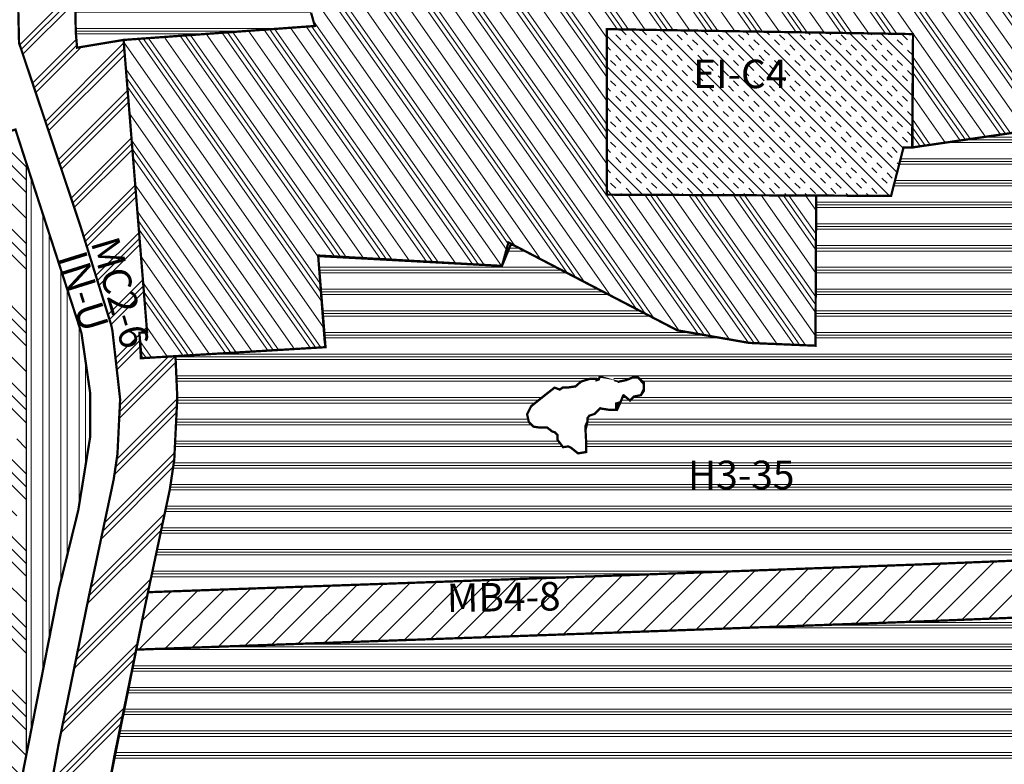
# Model space of a CAD drawing. Units: millimetres. Extents: x 465246 to 483406, y 2259559 to 2292663.
# Drawn here: x 476445 to 477309, y 2285931 to 2286584 of the extents above; entities that cross this region are included whole.
import ezdxf
from ezdxf.enums import TextEntityAlignment as Align

# ---------------------------------------------------------------- set-up
doc = ezdxf.new("R2010")
doc.units = ezdxf.units.MM
doc.linetypes.add('CENTRO1', pattern=[0.44000000000000006, 0.2, -0.08, 0.08, -0.08])
for name, color, linetype, lineweight in [('U_CD', 30, 'Continuous', 0), ('U_EI-C', 244, 'Continuous', 0), ('U_EI-R', 244, 'Continuous', 0), ('U_EV-EI-CD', 7, 'Continuous', 0), ('U_H3', 41, 'Continuous', 0), ('U_H4', 40, 'Continuous', 0), ('U_MB', 11, 'Continuous', 0), ('U_MC', 1, 'Continuous', 0), ('X_CLAVE', 7, 'Continuous', 0)]:
    doc.layers.add(name, color=color, linetype=linetype, lineweight=lineweight)
doc.layers.add('U_MD', color=7, linetype='Continuous', lineweight=0, true_color=0xff4242)
doc.styles.add('arial', font='arial.ttf', dxfattribs={"height": 2.4})

msp = doc.modelspace()

# ---------------------------------------------------------------- hatches: boundary and pattern name
at = {"layer": 'U_CD', "linetype": 'Continuous', "lineweight": 0, "ltscale": 30}
h = msp.add_hatch(dxfattribs=at)
h.set_pattern_fill('STEEL', color=256, scale=5, angle=45, style=0)
h.set_pattern_definition([(90, (7000, 0), (-15.875, 2.664535259100376e-15), []), (90, (6994.387339924346, 5.61266007553786), (-15.875, 2.664535259100376e-15), [])])
h.paths.add_polyline_path([(476507.3961447033, 2286255.834707717), (476499.6531789853, 2286309.067317946), (476451.122261346, 2286458.763376137), (476451.122261346, 2285937.995848599), (476480.0074330554, 2286084.860865545), (476496.8552786116, 2286153.47591303), (476507.4174019495, 2286218.49860553)])
at = {"layer": 'U_EI-C', "linetype": 'Continuous', "lineweight": 0}
h = msp.add_hatch(dxfattribs=at)
h.set_pattern_fill('INSUL', color=256, scale=2, angle=135, style=0)
h.set_pattern_definition([(135, (0, 0), (-13.47038418160373, -13.47038418160373), []), (135, (-4.490128060511779, -4.490128060337156), (-13.47038418160373, -13.47038418160373), [6.35, -6.35]), (135, (-8.980256121081766, -8.980256121139973), (-13.47038418160373, -13.47038418160373), [6.35, -6.35])])
h.paths.add_polyline_path([(476960.4039075116, 2286575.683801263), (477229.082609857, 2286571.35884271), (477228.5715358686, 2286471.917475041), (477220.7382340131, 2286471.841740696), (477209.8479678815, 2286429.401151266), (476960.3923704156, 2286430.473076457)])
h = msp.add_hatch(dxfattribs=at)
h.set_pattern_fill('CLAY', color=256, scale=10, angle=135, style=0)
h.set_pattern_definition([(135, (7000, 0), (-33.67596045400933, -33.67596045400932), []), (135, (6994.387339924346, -5.61266007553786), (-33.67596045400933, -33.67596045400932), []), (135, (6988.774679848691, -11.22532015154138), (-33.67596045400933, -33.67596045400932), []), (135, (6977.549359697325, -22.4506403026171), (-33.67596045400933, -33.67596045400932), [47.625, -31.75])])
h.paths.add_polyline_path([(476451.1222613459, 2286458.763376136), (476441.7647228226, 2286487.627174709), (476393.8833903045, 2286473.604405214), (476376.122261346, 2286467.813095938), (476376.122261346, 2285473.076625478), (476382.0367246355, 2285505.297320123), (476407.9945646418, 2285646.709920984), (476409.8171129472, 2285657.342944802), (476419.7457676401, 2285737.027239058), (476425.278572766, 2285798.844403241), (476449.0387196483, 2285927.402199033), (476451.1222613459, 2285937.995848599)])
at = {"layer": 'U_H3', "linetype": 'Continuous', "lineweight": 0}
h = msp.add_hatch(dxfattribs=at)
h.set_pattern_fill('PLAST', color=256, scale=3, style=0)
h.set_pattern_definition([(0, (0, 0), (0, 19.05), []), (0, (0, 2.38125), (0, 19.05), []), (0, (0, 4.762499999999999), (0, 19.05), [])])
edge = h.paths.add_edge_path()
edge.add_line((476578.8036175001, 2287120.937062573), (476792.571116672, 2287119.403438114))
edge.add_arc((476791.3156527902, 2286944.407941536), 175.0000000342668, 81.55694129584538, 89.58895200692018, ccw=False)
edge.add_line((476817.0102800375, 2287117.511338795), (476896.238527708, 2287105.751082666))
edge.add_arc((476870.5439004792, 2286932.647685498), 174.999999941734, 77.90806476026188, 81.55694129745598, ccw=False)
edge.add_line((476907.2030634557, 2287103.764913589), (477037.6042033252, 2287075.828529301))
edge.add_line((477037.6042033252, 2287075.828529301), (477057.5171268376, 2287071.5625))
edge.add_line((477057.5171268376, 2287071.5625), (477090.2356808645, 2287064.55306665))
edge.add_line((477090.2356808645, 2287064.55306665), (477108.4777382038, 2287060.644994033))
edge.add_line((477108.4777382038, 2287060.644994033), (477137.694028648, 2287054.440190595))
edge.add_arc((477349.4205052406, 2288290.131446586), 1253.698919606552, 260.2772101152718, 260.6377494925624)
edge.add_line((477145.4738789944, 2287053.132354158), (477249.0198613654, 2287037.365654258))
edge.add_line((477249.0198613654, 2287037.365654258), (477290.2919612079, 2287031.08125))
edge.add_line((477290.2919612079, 2287031.08125), (477341.8024570093, 2287023.237869596))
edge.add_line((477341.8024570093, 2287023.237869596), (477382.9270630577, 2287016.975923866))
edge.add_arc((477356.5838694038, 2286843.970039146), 174.9999999998886, 42.38857150605111, 81.34221099785492, ccw=False)
edge.add_line((477485.8370888764, 2286961.947177846), (477613.4734575152, 2286789.832661432))
edge.add_line((477613.4734575152, 2286789.832661432), (477566.1814502048, 2286807.83253156))
edge.add_line((477566.1814502048, 2286807.83253156), (477428.8364245322, 2286873.616536521))
edge.add_line((477428.8364245322, 2286873.616536521), (477390.1573219021, 2286874.65598189))
edge.add_line((477390.1573219021, 2286874.65598189), (477145.6462902327, 2286878.711766444))
edge.add_line((477145.6462902327, 2286878.711766444), (477072.1934446104, 2286879.765833464))
edge.add_line((477072.1934446104, 2286879.765833464), (477084.7029072729, 2286953.196570391))
edge.add_line((477084.7029072729, 2286953.196570391), (477083.9718245228, 2286960.362934742))
edge.add_line((477083.9718245228, 2286960.362934742), (477028.0398070304, 2286962.740232433))
edge.add_line((477028.0398070304, 2286962.740232433), (477015.529999998, 2286958.75))
edge.add_line((477015.529999998, 2286958.75), (476975.2242657444, 2286959.999538941))
edge.add_line((476975.2242657444, 2286959.999538941), (476969.791067523, 2286930.981619251))
edge.add_line((476969.791067523, 2286930.981619251), (476957.16, 2286799.980000001))
edge.add_line((476957.16, 2286799.980000001), (476639.7405147419, 2286763.478353537))
edge.add_line((476639.7405147419, 2286763.478353537), (476674.7091987937, 2286674.247839876))
edge.add_line((476674.7091987937, 2286674.247839876), (476687.1257298308, 2286640.648518229))
edge.add_line((476687.1257298308, 2286640.648518229), (476701.0983901133, 2286590.097974264))
edge.add_line((476701.0983901133, 2286590.097974264), (476704.3420138861, 2286578.459590729))
edge.add_line((476704.3420138861, 2286578.459590729), (476536.6108170078, 2286566.228150439))
edge.add_line((476536.6108170078, 2286566.228150439), (476495.8406145156, 2286559.439718065))
edge.add_line((476495.8406145156, 2286559.439718065), (476494.730138759, 2286572.361193514))
edge.add_line((476494.730138759, 2286572.361193514), (476492.2739484303, 2286678.051807658))
edge.add_line((476492.2739484303, 2286678.051807658), (476491.5529675898, 2286756.763240711))
edge.add_line((476491.5529675898, 2286756.763240711), (476490.964374551, 2286761.892408621))
edge.add_line((476490.964374551, 2286761.892408621), (476488.1093845579, 2286843.215750976))
edge.add_line((476488.1093845579, 2286843.215750976), (476486.7850152943, 2286901.633992037))
edge.add_line((476486.7850152943, 2286901.633992037), (476479.3244066076, 2286958.284952644))
edge.add_line((476479.3244066076, 2286958.284952644), (476474.5541873586, 2286982.925749614))
edge.add_line((476474.5541873586, 2286982.925749614), (476467.2453208323, 2287020.105635857))
edge.add_line((476467.2453208323, 2287020.105635857), (476463.5033296539, 2287036.209562178))
edge.add_line((476463.5033296539, 2287036.209562178), (476486.311, 2287031.536))
edge.add_line((476486.311, 2287031.536), (476541.532, 2286984.332))
edge.add_line((476541.532, 2286984.332), (476581.3001757174, 2286955.349121398))
edge.add_line((476581.3001757174, 2286955.349121398), (476575.5899999998, 2286993.5))
edge.add_line((476575.5899999998, 2286993.5), (476578.8036175001, 2287120.937062573))
h = msp.add_hatch(dxfattribs=at)
h.set_pattern_fill('PLAST', color=256, scale=3, style=0)
h.set_pattern_definition([(0, (0, 0), (0, 19.05), []), (0, (0, 2.381250000093132), (0, 19.05), []), (0, (0, 4.762500000186265), (0, 19.05), [])])
edge = h.paths.add_edge_path()
edge.add_line((477456.3316953575, 2286506.895805719), (477436.8477379955, 2286503.249955609))
edge.add_line((477436.8477379955, 2286503.249955609), (477367.3824958644, 2286492.115930163))
edge.add_line((477367.3824958644, 2286492.115930163), (477228.571535868, 2286471.917475042))
edge.add_line((477228.571535868, 2286471.917475042), (477220.7382340133, 2286471.841740696))
edge.add_line((477220.7382340133, 2286471.841740696), (477209.8479678816, 2286429.401151266))
edge.add_line((477209.8479678816, 2286429.401151266), (477144.0856380523, 2286429.684222283))
edge.add_line((477144.0856380523, 2286429.684222283), (477144.1085247418, 2286418.868696459))
edge.add_line((477144.1085247418, 2286418.868696459), (477143.5059537336, 2286297.942007244))
edge.add_line((477143.5059537336, 2286297.942007244), (477085.4928626342, 2286300.387767693))
edge.add_line((477085.4928626342, 2286300.387767693), (477022.353757956, 2286311.422993368))
edge.add_line((477022.353757956, 2286311.422993368), (476876.5117862616, 2286387.341249983))
edge.add_line((476876.5117862616, 2286387.341249983), (476868.5093818621, 2286367.945537355))
edge.add_line((476868.5093818621, 2286367.945537355), (476707.3196365453, 2286376.623878538))
edge.add_line((476707.3196365453, 2286376.623878538), (476713.7636262213, 2286296.661087861))
edge.add_line((476713.7636262213, 2286296.661087861), (476582.1359569348, 2286288.767699872))
edge.add_line((476582.1359569348, 2286288.767699872), (476583.7178542154, 2286252.400843655))
edge.add_line((476583.7178542154, 2286252.400843655), (476581.0434713393, 2286197.565033494))
edge.add_line((476581.0434713393, 2286197.565033494), (476577.124343621, 2286171.490071054))
edge.add_line((476577.124343621, 2286171.490071054), (476558.4816161923, 2286083.724184949))
edge.add_line((476558.4816161923, 2286083.724184949), (476558.0409918924, 2286081.6485452))
edge.add_line((476558.0409918924, 2286081.6485452), (476975.3746238891, 2286096.517557102))
edge.add_line((476975.3746238891, 2286096.517557102), (477233.1263848073, 2286105.93197761))
edge.add_line((477233.1263848073, 2286105.93197761), (477580.9339981574, 2286119.836957632))
edge.add_arc((477585.9273768648, 2285994.936732776), 125.0000000000797, 77.27009210912968, 92.28940537130171, ccw=False)
edge.add_line((477613.4718012142, 2286116.864189434), (477641.3119093743, 2286182.808977326))
edge.add_line((477641.3119093743, 2286182.808977326), (477640.3521005616, 2286215.860809715))
edge.add_line((477640.3521005616, 2286215.860809715), (477621.4999999985, 2286218))
edge.add_line((477621.4999999985, 2286218), (477598.75, 2286223))
edge.add_line((477598.75, 2286223), (477566.7800000045, 2286215.000000001))
edge.add_line((477566.7800000045, 2286215.000000001), (477551.4399999991, 2286209.499999999))
edge.add_line((477551.4399999991, 2286209.499999999), (477500.2799999998, 2286181.5))
edge.add_line((477500.2799999998, 2286181.5), (477419.3799999999, 2286181.25))
edge.add_line((477419.3799999999, 2286181.25), (477456.3316953575, 2286506.895805719))
h.paths.add_polyline_path([(476992.9561588007, 2286259.7820094), (476990.3330192197, 2286254.539717958), (476984.2863927033, 2286253.331300159), (476980.7927802277, 2286249.840052819), (476975.2770296655, 2286254.433126143), (476974.799637686, 2286254.115106735), (476972.5820544951, 2286248.57536984), (476968.7623847587, 2286246.189863484), (476968.7623847586, 2286241.556630304), (476963.3337598821, 2286241.556630304), (476955.4945672604, 2286242.761752212), (476954.8075378603, 2286243.104989177), (476949.7868001591, 2286238.087818045), (476945.0917410129, 2286236.524049372), (476943.4690026875, 2286234.253871823), (476943.4690026875, 2286231.087724519), (476941.819430817, 2286228.340463029), (476941.8194308171, 2286222.122752164), (476942.3692348315, 2286213.331463567), (476942.3692348315, 2286204.651970454), (476935.2424443103, 2286203.465214834), (476928.9465013052, 2286208.498189544), (476926.7692728111, 2286209.586019083), (476922.0898303836, 2286208.918104949), (476917.1243362275, 2286215.533926445), (476917.1243362275, 2286219.6867372), (476914.7422872918, 2286222.067029917), (476912.7346662671, 2286222.568506685), (476908.0983905761, 2286226.171940043), (476901.2160607535, 2286226.171940042), (476896.1666868886, 2286226.892655861), (476892.0920651697, 2286230.964197557), (476890.5711738236, 2286237.802943937), (476894.092381362, 2286244.840035628), (476908.3695683441, 2286256.253416856), (476914.6583994511, 2286261.14093652), (476919.1891050371, 2286259.443238958), (476921.9657637841, 2286261.292937756), (476926.5095777845, 2286261.292937757), (476933.1030505465, 2286262.234159504), (476937.8643913353, 2286266.463370097), (476946.0666920317, 2286268.985347672), (476951.0588477451, 2286268.985347672), (476951.3910946946, 2286267.657163065), (476953.4939004412, 2286268.357606823), (476954.3102438326, 2286270.804205195), (476966.5630088737, 2286269.862505252), (476966.5630088738, 2286266.779461367), (476970.5794234477, 2286266.277856383), (476977.5320865893, 2286267.766542417), (476983.3304745043, 2286270.084226355), (476987.899022187, 2286270.084226354), (476992.9561588009, 2286265.03073508)], flags=16)
h = msp.add_hatch(dxfattribs=at)
h.set_pattern_fill('PLAST', color=256, scale=3, style=0)
h.set_pattern_definition([(0, (-5659.517407902458, 945.737556507811), (0, 19.05), []), (0, (-5659.517407902458, 948.118806507811), (0, 19.05), []), (0, (-5659.517407902458, 950.500056507811), (0, 19.05), [])])
edge = h.paths.add_edge_path()
edge.add_line((477585.1830812179, 2285976.714460216), (477583.9682207691, 2286008.4314819))
edge.add_line((477583.9682207691, 2286008.4314819), (477590.0321074296, 2286053.540683167))
edge.add_line((477590.0321074296, 2286053.540683167), (477594.7327009243, 2286069.418047669))
edge.add_arc((477585.927376866, 2285994.936732776), 75.00000000008086, 83.25767789140265, 92.28940537195035)
edge.add_line((477582.9313496408, 2286069.876867689), (477235.0375861408, 2286055.968443475))
edge.add_line((477235.0375861408, 2286055.968443475), (476977.1884793536, 2286046.550467397))
edge.add_arc((476976.2759591218, 2286071.533807983), 25.00000000025802, 272.0405053419917, 272.0918069842968, ccw=False)
edge.add_line((476977.1661093431, 2286046.549660357), (476547.7748269658, 2286031.251051286))
edge.add_line((476547.7748269658, 2286031.251051286), (476524.4290059544, 2285915.030031065))
edge.add_line((476524.4290059544, 2285915.030031065), (476582.4195960838, 2285905.292968375))
edge.add_line((476582.4195960838, 2285905.292968375), (476858.0460434696, 2285873.96912683))
edge.add_line((476858.0460434696, 2285873.96912683), (476896.1215026152, 2285865.658943474))
edge.add_line((476896.1215026152, 2285865.658943474), (476938.21583781, 2285852.757061696))
edge.add_line((476938.21583781, 2285852.757061696), (476970.9357577804, 2285839.833790894))
edge.add_line((476970.9357577804, 2285839.833790894), (477009.1109186214, 2285821.234809731))
edge.add_line((477009.1109186214, 2285821.234809731), (477044.3003513729, 2285800.318822589))
edge.add_line((477044.3003513729, 2285800.318822589), (477072.8677579121, 2285780.281399214))
edge.add_line((477072.8677579121, 2285780.281399214), (477093.3057696431, 2285764.011635118))
edge.add_line((477093.3057696431, 2285764.011635118), (477118.719638854, 2285741.164030432))
edge.add_line((477118.719638854, 2285741.164030432), (477125.4446880713, 2285734.569343407))
edge.add_line((477125.4446880713, 2285734.569343407), (477140.7646163061, 2285718.573101452))
edge.add_line((477140.7646163061, 2285718.573101452), (477156.4080130003, 2285703.662412533))
edge.add_line((477156.4080130003, 2285703.662412533), (477174.8694899704, 2285690.405786135))
edge.add_line((477174.8694899704, 2285690.405786135), (477201.0414657466, 2285677.430708407))
edge.add_line((477201.0414657466, 2285677.430708407), (477224.50457074, 2285670.372889681))
edge.add_line((477224.50457074, 2285670.372889681), (477250.887976721, 2285666.862352373))
edge.add_line((477250.887976721, 2285666.862352373), (477274.1204328056, 2285667.412489068))
edge.add_line((477274.1204328056, 2285667.412489068), (477298.1655757863, 2285671.607141056))
edge.add_line((477298.1655757863, 2285671.607141056), (477313.1975073791, 2285676.227841531))
edge.add_line((477313.1975073791, 2285676.227841531), (477337.8408422149, 2285684.535758119))
edge.add_line((477337.8408422149, 2285684.535758119), (477370.7453036563, 2285692.561582291))
edge.add_line((477370.7453036563, 2285692.561582291), (477401.5729968992, 2285697.018839571))
edge.add_line((477401.5729968992, 2285697.018839571), (477425.5725925038, 2285698.518338001))
edge.add_line((477425.5725925038, 2285698.518338001), (477477.999984057, 2285697.209276041))
edge.add_line((477477.999984057, 2285697.209276041), (477524.5169426184, 2285695.386695451))
edge.add_line((477524.5169426184, 2285695.386695451), (477559.2479771052, 2285694.025899059))
edge.add_line((477559.2479771052, 2285694.025899059), (477583.4861311135, 2285694.234510428))
edge.add_line((477583.4861311135, 2285694.234510428), (477611.1142901346, 2285697.318511106))
edge.add_line((477611.1142901346, 2285697.318511106), (477634.1870395934, 2285702.01351231))
edge.add_line((477634.1870395934, 2285702.01351231), (477619.0189107298, 2285786.091347431))
edge.add_line((477619.0189107298, 2285786.091347431), (477590.900674305, 2285941.952394461))
edge.add_line((477590.900674305, 2285941.952394461), (477585.1830812179, 2285976.714460216))
at = {"layer": 'U_H4'}
h = msp.add_hatch(dxfattribs=at)
h.set_pattern_fill('PLASTI', color=256, scale=5, angle=125, style=0)
h.set_pattern_definition([(125, (0, 0), (-26.00807740617548, -18.21105185414572), []), (125, (-3.251009675771936, -2.276381481768214), (-26.00807740617548, -18.21105185414572), []), (125, (-6.502019351543871, -4.552762963536429), (-26.00807740617548, -18.21105185414572), []), (125, (-16.25504837885968, -11.38190740884107), (-26.00807740617548, -18.21105185414572), [])])
edge = h.paths.add_edge_path()
edge.add_line((477661.1682272981, 2286364.881772116), (477649.23355857, 2286342.723477553))
edge.add_arc((477784.0021913599, 2286283.818683403), 147.0794314575001, 156.3907806749826, 178.3697029934735)
edge.add_line((477636.9822960655, 2286288.003124284), (477640.2809284712, 2286215.868885772))
edge.add_line((477640.2809284712, 2286215.868885772), (477621.4999999888, 2286218))
edge.add_line((477621.4999999888, 2286218), (477598.7500000015, 2286223))
edge.add_line((477598.7500000015, 2286223), (477566.7800000031, 2286215.000000002))
edge.add_line((477566.7800000031, 2286215.000000002), (477551.4400000013, 2286209.499999998))
edge.add_line((477551.4400000013, 2286209.499999998), (477500.2800000012, 2286181.500000002))
edge.add_line((477500.2800000012, 2286181.500000002), (477419.3800000002, 2286181.25))
edge.add_line((477419.3800000002, 2286181.25), (477445.082993863, 2286407.763886973))
edge.add_line((477445.082993863, 2286407.763886973), (477452.0198504819, 2286468.896623672))
edge.add_line((477452.0198504819, 2286468.896623672), (477456.3316953578, 2286506.895805719))
edge.add_line((477456.3316953578, 2286506.895805719), (477436.8477379595, 2286503.249955605))
edge.add_line((477436.8477379595, 2286503.249955605), (477336.8168055253, 2286487.896412576))
edge.add_line((477336.8168055253, 2286487.896412576), (477308.2221477417, 2286483.507477076))
edge.add_line((477308.2221477417, 2286483.507477076), (477283.6720850429, 2286479.935184659))
edge.add_line((477283.6720850429, 2286479.935184659), (477228.3253541435, 2286471.88165301))
edge.add_line((477228.3253541435, 2286471.88165301), (477229.0826098573, 2286571.358842711))
edge.add_line((477229.0826098573, 2286571.358842711), (476960.4039075118, 2286575.683801263))
edge.add_line((476960.4039075118, 2286575.683801263), (476960.392370416, 2286430.473076456))
edge.add_line((476960.392370416, 2286430.473076456), (477143.9724289112, 2286429.684222283))
edge.add_line((477143.9724289112, 2286429.684222283), (477144.1085247421, 2286418.868696443))
edge.add_line((477144.1085247421, 2286418.868696443), (477143.5059537339, 2286297.942007243))
edge.add_line((477143.5059537339, 2286297.942007243), (477085.4928626224, 2286300.387767695))
edge.add_line((477085.4928626224, 2286300.387767695), (477022.3537579602, 2286311.422993368))
edge.add_line((477022.3537579602, 2286311.422993368), (476974.583830945, 2286336.289700363))
edge.add_line((476974.583830945, 2286336.289700363), (476942.3320296677, 2286353.078423784))
edge.add_line((476942.3320296677, 2286353.078423784), (476874.1761698682, 2286388.557058592))
edge.add_line((476874.1761698682, 2286388.557058592), (476868.5093818625, 2286367.945537356))
edge.add_line((476868.5093818625, 2286367.945537356), (476707.2867491291, 2286377.055925991))
edge.add_line((476707.2867491291, 2286377.055925991), (476713.0000000002, 2286302.000000002))
edge.add_line((476713.0000000002, 2286302.000000002), (476713.7636262213, 2286296.661087861))
edge.add_line((476713.7636262213, 2286296.661087861), (476582.135956935, 2286288.767699872))
edge.add_line((476582.135956935, 2286288.767699872), (476552.3560096892, 2286286.981869588))
edge.add_line((476552.3560096892, 2286286.981869588), (476550.4812863567, 2286309.294106556))
edge.add_line((476550.4812863567, 2286309.294106556), (476557.2405892702, 2286309.854308045))
edge.add_line((476557.2405892702, 2286309.854308045), (476536.6108170082, 2286566.228150439))
edge.add_line((476536.6108170082, 2286566.228150439), (476704.3420138863, 2286578.459590729))
edge.add_line((476704.3420138863, 2286578.459590729), (476701.0983900749, 2286590.097974359))
edge.add_line((476701.0983900749, 2286590.097974359), (476687.1257298316, 2286640.648518233))
edge.add_line((476687.1257298316, 2286640.648518233), (476674.7091987922, 2286674.247839884))
edge.add_line((476674.7091987922, 2286674.247839884), (476639.7405147419, 2286763.478353538))
edge.add_line((476639.7405147419, 2286763.478353538), (476731.1303459299, 2286773.987725089))
edge.add_line((476731.1303459299, 2286773.987725089), (476837.4124008568, 2286786.20962757))
edge.add_line((476837.4124008568, 2286786.20962757), (476957.1600000005, 2286799.980000001))
edge.add_line((476957.1600000005, 2286799.980000001), (476969.7910675231, 2286930.981619248))
edge.add_line((476969.7910675231, 2286930.981619248), (476975.2242657448, 2286959.999538941))
edge.add_line((476975.2242657448, 2286959.999538941), (477015.5299999982, 2286958.749999999))
edge.add_line((477015.5299999982, 2286958.749999999), (477028.0398070313, 2286962.740232434))
edge.add_line((477028.0398070313, 2286962.740232434), (477083.9718245235, 2286960.362934742))
edge.add_line((477083.9718245235, 2286960.362934742), (477084.7029072733, 2286953.196570391))
edge.add_line((477084.7029072733, 2286953.196570391), (477072.1934446107, 2286879.765833463))
edge.add_line((477072.1934446107, 2286879.765833463), (477145.6462900966, 2286878.711766443))
edge.add_line((477145.6462900966, 2286878.711766443), (477349.6683125314, 2286875.327586348))
edge.add_line((477349.6683125314, 2286875.327586348), (477390.1573219015, 2286874.655981889))
edge.add_line((477390.1573219015, 2286874.655981889), (477428.8364245321, 2286873.616536521))
edge.add_line((477428.8364245321, 2286873.616536521), (477566.1814502051, 2286807.832531556))
edge.add_line((477566.1814502051, 2286807.832531556), (477613.4734572336, 2286789.832661534))
edge.add_line((477613.4734572336, 2286789.832661534), (477656.3865602022, 2286774.121517567))
edge.add_line((477656.3865602022, 2286774.121517567), (477682.4996846915, 2286696.868370986))
edge.add_line((477682.4996846915, 2286696.868370986), (477701.5357290981, 2286671.189047889))
edge.add_line((477701.5357290981, 2286671.189047889), (477707.7677968147, 2286662.782087019))
edge.add_line((477707.7677968147, 2286662.782087019), (477792.1413901092, 2286548.411381339))
edge.add_arc((478385.9721249383, 2286060.140026825), 768.7937677080496, 140.5715917387746, 147.1738503400664)
edge.add_arc((475816.9117435279, 2287745.51175312), 2303.784093300816, 325.57534007147115, 326.5873034798975, ccw=False)
edge.add_arc((475816.9117435192, 2287745.511753107), 2303.7840933006, 323.4413679582309, 325.5753400718605, ccw=False)
edge.add_arc((475817.0355348774, 2287745.421078837), 2303.630648488806, 323.1810443385349, 323.44134552844605, ccw=False)
h.paths.add_polyline_path([(477112.0202487078, 2286668.676665597), (476958.0149710491, 2286669.58561392), (476958.7413309224, 2286715.498424119), (476965.9378818746, 2286738.394524574), (476983.0396906397, 2286758.777449046), (477001.9107557261, 2286769.765936522), (477022.2793344089, 2286772.791413417), (477113.959480403, 2286770.594463057)], flags=16)
at = {"layer": 'U_MB', "linetype": 'Continuous', "lineweight": 0}
h = msp.add_hatch(dxfattribs=at)
h.set_pattern_fill('LINE', color=256, scale=5, angle=45, style=0)
h.set_pattern_definition([(45, (-5659.517407902458, 945.737556507811), (-11.22532015133644, 11.22532015133644), [])])
edge = h.paths.add_edge_path()
edge.add_line((477605.2016692014, 2286097.2747504), (477613.4718012153, 2286116.864189434))
edge.add_arc((477585.9273768658, 2285994.936732776), 125.0000000001148, 77.2700921090517, 92.28940537175485)
edge.add_line((477580.9339981574, 2286119.836957632), (477233.1263856321, 2286105.931977642))
edge.add_line((477233.1263856321, 2286105.931977642), (476975.3746238891, 2286096.517557102))
edge.add_line((476975.3746238891, 2286096.517557102), (476558.0409918922, 2286081.6485452))
edge.add_line((476558.0409918922, 2286081.6485452), (476555.3877142037, 2286069.149805036))
edge.add_line((476555.3877142037, 2286069.149805036), (476547.7748269658, 2286031.251051285))
edge.add_line((476547.7748269658, 2286031.251051285), (476977.1661093431, 2286046.549660357))
edge.add_line((476977.1661093431, 2286046.549660357), (477235.0375871263, 2286055.968443517))
edge.add_line((477235.0375871263, 2286055.968443517), (477582.9313496408, 2286069.876867689))
edge.add_arc((477585.927376866, 2285994.936732776), 75.00000000008177, 83.25767789140258, 92.28940537195041, ccw=False)
edge.add_line((477594.7327009243, 2286069.418047669), (477596.7855492355, 2286076.352027589))
edge.add_line((477596.7855492355, 2286076.352027589), (477605.2016692014, 2286097.2747504))
at = {"layer": 'U_MC', "lineweight": 0, "ltscale": 5}
h = msp.add_hatch(dxfattribs=at)
h.set_pattern_fill('PLAST', color=256, scale=5, angle=45, style=0)
h.set_pattern_definition([(45, (0, 0), (-22.45064030267288, 22.45064030267288), []), (45, (-2.806330037827138, 2.80633003776893), (-22.45064030267288, 22.45064030267288), []), (45, (-5.612660075654276, 5.61266007553786), (-22.45064030267288, 22.45064030267288), [])])
edge = h.paths.add_edge_path()
edge.add_line((476220.2278151255, 2284494.022280504), (476231.0150597742, 2284587.850207713))
edge.add_line((476231.0150597742, 2284587.850207713), (476244.4680850198, 2284658.742158143))
edge.add_line((476244.4680850198, 2284658.742158143), (476273.5537050824, 2284809.926223425))
edge.add_line((476273.5537050824, 2284809.926223425), (476278.5952324329, 2284836.598028624))
edge.add_line((476278.5952324329, 2284836.598028624), (476292.3755763488, 2284907.966202689))
edge.add_line((476292.3755763488, 2284907.966202689), (476309.0292696853, 2284989.531652316))
edge.add_line((476309.0292696853, 2284989.531652316), (476345.1992690309, 2285147.121953105))
edge.add_line((476345.1992690309, 2285147.121953105), (476352.3792690309, 2285192.681953105))
edge.add_line((476352.3792690309, 2285192.681953105), (476366.1192690309, 2285249.681953105))
edge.add_line((476366.1192690309, 2285249.681953105), (476395.5579392275, 2285398.823120105))
edge.add_line((476395.5579392275, 2285398.823120105), (476400.3915766151, 2285455.744927127))
edge.add_line((476400.3915766151, 2285455.744927127), (476434.5792690309, 2285641.991953105))
edge.add_line((476434.5792690309, 2285641.991953105), (476436.9637094617, 2285655.903140983))
edge.add_line((476436.9637094617, 2285655.903140983), (476439.7985016486, 2285681.948998193))
edge.add_line((476439.7985016486, 2285681.948998193), (476449.367114521, 2285769.864692932))
edge.add_line((476449.367114521, 2285769.864692932), (476452.229269031, 2285796.161953105))
edge.add_line((476452.229269031, 2285796.161953105), (476479.4986733904, 2285947.661472668))
edge.add_line((476479.4986733904, 2285947.661472668), (476506.4392690309, 2286079.351953105))
edge.add_line((476506.4392690309, 2286079.351953105), (476527.9239020125, 2286180.559167983))
edge.add_line((476527.9239020125, 2286180.559167983), (476531.2381073724, 2286202.780963804))
edge.add_line((476531.2381073724, 2286202.780963804), (476533.5897347781, 2286250.992897955))
edge.add_line((476533.5897347781, 2286250.992897955), (476526.8397347781, 2286310.942897955))
edge.add_line((476526.8397347781, 2286310.942897955), (476525.8229254189, 2286315.837453335))
edge.add_line((476525.8229254189, 2286315.837453335), (476498.3400306715, 2286404.228528034))
edge.add_line((476498.3400306715, 2286404.228528034), (476444.919269031, 2286563.641953105))
edge.add_line((476444.919269031, 2286563.641953105), (476442.279269031, 2286677.241953105))
edge.add_line((476442.279269031, 2286677.241953105), (476441.5791523458, 2286753.675589751))
edge.add_line((476441.5791523458, 2286753.675589751), (476441.0646294189, 2286758.159289543))
edge.add_line((476441.0646294189, 2286758.159289543), (476438.1292690309, 2286841.771953105))
edge.add_line((476438.1292690309, 2286841.771953105), (476436.859269031, 2286897.791953105))
edge.add_line((476436.859269031, 2286897.791953105), (476429.9492690309, 2286950.261953105))
edge.add_line((476429.9492690309, 2286950.261953105), (476425.479269031, 2286973.351953105))
edge.add_line((476425.479269031, 2286973.351953105), (476418.349269031, 2287009.621953105))
edge.add_line((476418.349269031, 2287009.621953105), (476409.9492690309, 2287045.771953105))
edge.add_line((476409.9492690309, 2287045.771953105), (476410.149269031, 2287052.941953105))
edge.add_line((476410.149269031, 2287052.941953105), (476421.182, 2287051.79))
edge.add_line((476421.182, 2287051.79), (476439.897609857, 2287041.23184271))
edge.add_line((476439.897609857, 2287041.23184271), (476463.503329654, 2287036.209562178))
edge.add_line((476463.503329654, 2287036.209562178), (476467.2453208323, 2287020.105635857))
edge.add_line((476467.2453208323, 2287020.105635857), (476474.5541873586, 2286982.925749614))
edge.add_line((476474.5541873586, 2286982.925749614), (476479.3244066076, 2286958.284952644))
edge.add_line((476479.3244066076, 2286958.284952644), (476486.7850152943, 2286901.633992037))
edge.add_line((476486.7850152943, 2286901.633992037), (476488.1093845579, 2286843.215750976))
edge.add_line((476488.1093845579, 2286843.215750976), (476490.964374551, 2286761.892408621))
edge.add_line((476490.964374551, 2286761.892408621), (476491.5529675898, 2286756.763240711))
edge.add_line((476491.5529675898, 2286756.763240711), (476492.2739484303, 2286678.051807658))
edge.add_line((476492.2739484303, 2286678.051807658), (476494.730138759, 2286572.361193514))
edge.add_line((476494.730138759, 2286572.361193514), (476495.8406145156, 2286559.439718065))
edge.add_line((476495.8406145156, 2286559.439718065), (476536.6108170078, 2286566.228150439))
edge.add_line((476536.6108170078, 2286566.228150439), (476557.2405892699, 2286309.854308046))
edge.add_line((476557.2405892699, 2286309.854308046), (476550.4812863562, 2286309.294106558))
edge.add_line((476550.4812863562, 2286309.294106558), (476551.8212195606, 2286286.949799538))
edge.add_line((476551.8212195606, 2286286.949799538), (476582.1359569347, 2286288.767699872))
edge.add_line((476582.1359569347, 2286288.767699872), (476583.7267077866, 2286252.582355316))
edge.add_line((476583.7267077866, 2286252.582355316), (476581.0576740777, 2286197.863109779))
edge.add_line((476581.0576740777, 2286197.863109779), (476577.151431964, 2286171.671698793))
edge.add_line((476577.151431964, 2286171.671698793), (476555.3877142023, 2286069.14980503))
edge.add_line((476555.3877142023, 2286069.14980503), (476528.6028972343, 2285938.220798783))
edge.add_line((476528.6028972343, 2285938.220798783), (476501.7471746525, 2285789.019554229))
edge.add_line((476501.7471746525, 2285789.019554229), (476499.0735743698, 2285764.454716102))
edge.add_line((476499.0735743698, 2285764.454716102), (476489.5049614974, 2285676.539021363))
edge.add_line((476489.5049614974, 2285676.539021363), (476487.6476646268, 2285659.474317533))
edge.add_line((476487.6476646268, 2285659.474317533), (476486.0747999128, 2285646.46087405))
edge.add_line((476486.0747999128, 2285646.46087405), (476483.8111282761, 2285633.254269673))
edge.add_line((476483.8111282761, 2285633.254269673), (476450.007619132, 2285449.100189628))
edge.add_line((476450.007619132, 2285449.100189628), (476445.1456819352, 2285391.845118823))
edge.add_line((476445.1456819352, 2285391.845118823), (476414.9714085892, 2285238.977264733))
edge.add_line((476414.9714085892, 2285238.977264733), (476401.4576112457, 2285182.915660034))
edge.add_line((476401.4576112457, 2285182.915660034), (476394.3202020999, 2285137.625916205))
edge.add_line((476394.3202020999, 2285137.625916205), (476384.8085005042, 2285096.184059896))
edge.add_line((476384.8085005042, 2285096.184059896), (476368.6170656457, 2285025.699601744))
edge.add_line((476368.6170656457, 2285025.699601744), (476357.8975122064, 2284978.936320352))
edge.add_line((476357.8975122064, 2284978.936320352), (476347.6996904379, 2284928.990047118))
edge.add_line((476347.6996904379, 2284928.990047118), (476331.6804126414, 2284847.795262489))
edge.add_line((476331.6804126414, 2284847.795262489), (476327.7070343718, 2284827.215036889))
edge.add_line((476327.7070343718, 2284827.215036889), (476322.6686525458, 2284800.55987284))
edge.add_line((476322.6686525458, 2284800.55987284), (476293.5796257706, 2284649.358099816))
edge.add_line((476293.5796257706, 2284649.358099816), (476277.3946771413, 2284564.070028545))
edge.add_line((476277.3946771413, 2284564.070028545), (476274.3912298555, 2284534.501960896))
edge.add_line((476274.3912298555, 2284534.501960896), (476285.7413756653, 2284518.822502328))
edge.add_line((476285.7413756653, 2284518.822502328), (476272.0251835605, 2284513.774677885))
edge.add_line((476272.0251835605, 2284513.774677885), (476277.8482527495, 2284494.041619746))
edge.add_line((476277.8482527495, 2284494.041619746), (476269.8939102517, 2284491.572241349))
edge.add_line((476269.8939102517, 2284491.572241349), (476268.1729250599, 2284467.039630306))
edge.add_line((476268.1729250599, 2284467.039630306), (476275.7216241716, 2284433.846047994))
edge.add_line((476275.7216241716, 2284433.846047994), (476280.1954800449, 2284414.173346648))
edge.add_arc((476172.9341512461, 2284389.780574279), 109.999999997861, 0.2897654806037053, 12.811985223649117, ccw=False)
edge.add_line((476282.932744517, 2284390.336881694), (476284.1353587951, 2284152.544116028))
edge.add_line((476284.1353587951, 2284152.544116028), (476284.1719398779, 2284135.329831345))
edge.add_line((476284.1719398779, 2284135.329831345), (476294.8135231179, 2284135.423048388))
edge.add_line((476294.8135231179, 2284135.423048388), (476294.2529831667, 2284084.005721537))
edge.add_line((476294.2529831667, 2284084.005721537), (476295.7620593198, 2284002.828425101))
edge.add_line((476295.7620593198, 2284002.828425101), (476312.8343997545, 2283987.29482584))
edge.add_line((476312.8343997545, 2283987.29482584), (476209.2042621956, 2283757.272769005))
edge.add_line((476209.2042621956, 2283757.272769005), (476187.2887906298, 2283636.750136663))
edge.add_line((476187.2887906298, 2283636.750136663), (476187.2887906299, 2283636.750136662))
edge.add_line((476187.2887906299, 2283636.750136662), (476187.288790628, 2283636.750136662))
edge.add_line((476187.288790628, 2283636.750136662), (476187.2887906299, 2283636.750136662))
edge.add_arc((476187.2887906415, 2283636.750136667), 1.266535035247819e-08, 184.2560267254837, 203.8555441066844, ccw=False)
edge.add_line((476187.288790629, 2283636.750136666), (476187.2887906298, 2283636.750136663))
edge.add_line((476187.2887906298, 2283636.750136663), (476186.0486744558, 2283808.994023615))
edge.add_line((476186.0486744558, 2283808.994023615), (476191.0818491619, 2283974.665997742))
edge.add_line((476191.0818491619, 2283974.665997742), (476198.1046925682, 2283994.271255634))
edge.add_arc((476259.3603006289, 2283980.487909146), 62.78718148877143, 149.0684539356119, 167.3188734122028, ccw=False)
edge.add_line((476205.5025847115, 2284012.761374957), (476220.4610197486, 2284037.723898335))
edge.add_arc((476154.123725144, 2284081.019078408), 79.21558731088118, 326.8694366791154, 355.6047190906767)
edge.add_line((476233.1063447761, 2284074.948240815), (476234.4394386248, 2284092.292016327))
edge.add_line((476234.4394386248, 2284092.292016327), (476232.9333839384, 2284390.084014688))
edge.add_line((476232.9333839384, 2284390.084014688), (476231.4403305899, 2284403.085722844))
edge.add_line((476231.4403305899, 2284403.085722844), (476219.1566821859, 2284457.100101792))
edge.add_line((476219.1566821859, 2284457.100101792), (476218.1013513947, 2284468.228510834))
edge.add_line((476218.1013513947, 2284468.228510834), (476220.2278151255, 2284494.022280504))
at = {"layer": 'U_MD', "linetype": 'Continuous', "lineweight": 0}
h = msp.add_hatch(dxfattribs=at)
h.set_pattern_fill('STEEL', color=256, scale=5, style=0)
h.set_pattern_definition([(45, (0, 0), (-11.22532015133644, 11.22532015133644), []), (45, (0, 7.9375), (-11.22532015133644, 11.22532015133644), [])])
edge = h.paths.add_edge_path()
edge.add_line((477656.3865602018, 2286774.121517567), (477682.4996847281, 2286696.868370938))
edge.add_line((477682.4996847281, 2286696.868370938), (477792.43201476, 2286548.811242075))
edge.add_line((477792.43201476, 2286548.811242075), (477808.414252528, 2286570.8006684))
edge.add_line((477808.414252528, 2286570.8006684), (477821.9790833889, 2286592.890824148))
edge.add_line((477821.9790833889, 2286592.890824148), (477522.7665801543, 2286995.65493176))
edge.add_arc((477356.5838694038, 2286843.970039145), 225.000000000219, 42.38857150613584, 81.34221099786437)
edge.add_line((477390.4536898159, 2287066.406176644), (477153.000505752, 2287102.562606936))
edge.add_arc((477179.3436994097, 2287275.568491654), 174.9999999972444, 257.9080647503955, 261.3422109964508, ccw=False)
edge.add_line((477142.6845363921, 2287104.451263515), (476917.6771100311, 2287152.6555502))
edge.add_arc((476870.543900455, 2286932.647685383), 225.0000000593495, 77.90806475852374, 81.55694129568073)
edge.add_line((476903.5798497758, 2287155.209196159), (476824.351602097, 2287166.969452289))
edge.add_arc((476791.3156527944, 2286944.407941605), 224.9999999650016, 81.55694129681983, 89.58895200789382)
edge.add_line((476792.929820638, 2287169.402151412), (476579.9749852994, 2287170.937044552))
edge.add_line((476579.9749852994, 2287170.937044552), (476579.272407016, 2287142.507436316))
edge.add_line((476579.272407016, 2287142.507436316), (476578.7393517554, 2287120.937523632))
edge.add_line((476578.7393517554, 2287120.937523632), (476792.571116672, 2287119.403438114))
edge.add_arc((476791.3156527902, 2286944.407941536), 175.0000000342668, 81.55694129584538, 89.58895200692018, ccw=False)
edge.add_line((476817.0102800375, 2287117.511338795), (476896.238527708, 2287105.751082666))
edge.add_arc((476870.5439004792, 2286932.647685498), 174.999999941734, 77.90806476026188, 81.55694129745598, ccw=False)
edge.add_line((476907.2030634557, 2287103.764913589), (477037.6042033252, 2287075.828529301))
edge.add_line((477037.6042033252, 2287075.828529301), (477057.5171268376, 2287071.5625))
edge.add_line((477057.5171268376, 2287071.5625), (477090.2356808645, 2287064.55306665))
edge.add_line((477090.2356808645, 2287064.55306665), (477108.4777382038, 2287060.644994033))
edge.add_line((477108.4777382038, 2287060.644994033), (477137.694028648, 2287054.440190595))
edge.add_arc((477349.4205052406, 2288290.131446586), 1253.698919606552, 260.2772101152718, 260.6377494925624)
edge.add_line((477145.4738789944, 2287053.132354158), (477249.0198613654, 2287037.365654258))
edge.add_line((477249.0198613654, 2287037.365654258), (477290.2919612079, 2287031.08125))
edge.add_line((477290.2919612079, 2287031.08125), (477341.8024570093, 2287023.237869596))
edge.add_line((477341.8024570093, 2287023.237869596), (477382.9270630577, 2287016.975923866))
edge.add_arc((477356.5838694038, 2286843.970039146), 174.9999999998886, 42.38857150605111, 81.34221099785492, ccw=False)
edge.add_line((477485.8370888764, 2286961.947177846), (477613.4734575152, 2286789.832661432))
edge.add_line((477613.4734575152, 2286789.832661432), (477656.3865602018, 2286774.121517567))

# ---------------------------------------------------------------- linework, layer by layer
at = {"layer": 'U_EI-C', "color": 7, "linetype": 'CENTRO1', "lineweight": -3, "ltscale": 30, "const_width": 2}
msp.add_lwpolyline([(476960.4039075116, 2286575.683801263), (477229.082609857, 2286571.35884271), (477228.5715358686, 2286471.917475041), (477220.7382340131, 2286471.841740696), (477209.8479678815, 2286429.401151266), (476960.3923704156, 2286430.473076457)], close=True, dxfattribs=at)
at = {"layer": 'U_EI-R', "color": 7, "linetype": 'CENTRO1', "lineweight": -3, "ltscale": 30, "const_width": 2, "flags": 128}
msp.add_lwpolyline([(476496.8552786115, 2286153.475913029), (476507.4174019496, 2286218.498605531), (476507.3961447034, 2286255.834707718), (476499.6531789854, 2286309.067317946), (476441.7647228226, 2286487.627174709), (476393.883390302, 2286473.60440521), (476358.4576695518, 2286462.053264199), (476366.7541948229, 2286542.892081516), (476353.3995331522, 2286613.69719054), (476332.6582828262, 2286633.388649412), (476326.4357945995, 2286692.463199841), (476332.4052503071, 2286698.632521687), (476333.5487360636, 2286710.450247545), (476341.378288751, 2286721.255425242), (476348.462067998, 2286733.550876383), (476355.5458472434, 2286743.983398811), (476351.0292792342, 2286754.189784533), (476352.5631305772, 2286774.163261023), (476353.6838647759, 2286788.757216475), (476349.4721463546, 2286807.36118704), (476348.8370287549, 2286828.62437749), (476348.091381013, 2286853.58802194), (476360.0219962795, 2286880.041939829), (476384.6290002547, 2286903.142568665), (476405.3302185914, 2286930.414571756), (476382.8631207485, 2287043.048155105), (476377.9495000002, 2287010.331000001), (476362.1450098816, 2286987.358998733), (476345.3759756614, 2286981.643036959), (476228.1093075837, 2286944.261474021), (476301.1222613457, 2286865.75708424), (476301.1222613459, 2286451.163606926), (476021.2769043503, 2286327.118169854), (476064.578596284, 2286196.6729211), (476100.3071962898, 2286084.539131094), (476101.7676362899, 2286077.474951096), (476124.8116962866, 2286007.417931107), (476142.69451629, 2285951.298421094), (476148.3811162898, 2285913.016511095), (476165.2854562898, 2285884.133111095), (476179.7106337034, 2285828.958034316), (476189.7061703303, 2285732.29066306), (476203.7128063726, 2285735.67287639), (476215.4256179326, 2285737.74093937), (476224.3824623064, 2285737.74093937), (476237.4732770689, 2285728.090037311), (476251.942016623, 2285715.681717956), (476264.3438101838, 2285710.856296191), (476277.4346249452, 2285718.439135263), (476283.635502125, 2285715.681717955), (476286.3914693173, 2285730.847396101), (476305.6831612589, 2285734.983522063), (476312.5730596381, 2285740.498298154), (476325.6638351971, 2285732.915459082), (476327.7308203917, 2285715.681717955), (476338.7546499586, 2285711.545650517), (476342.8885811458, 2285692.933200736), (476362.8692550845, 2285687.418424645), (476364.2472190795, 2285672.252746499), (476373.2040634514, 2285653.640355243), (476365.6251830748, 2285641.232035881), (476353.9123715096, 2285639.1639729), (476340.1326139534, 2285625.377003409), (476344.2665451407, 2285615.036805551), (476355.9793567051, 2285615.036805552), (476361.4912518872, 2285606.764612152), (476348.4004763269, 2285589.530871024), (476334.620679569, 2285575.743901534), (476338.0656287586, 2285560.578223388), (476353.2233895126, 2285562.646227845), (476349.0894583253, 2285545.412545243), (476332.5537335767, 2285541.276419281), (476331.8647515791, 2285521.28531937), (476349.0894583257, 2285526.800095463), (476353.9123715101, 2285519.217256389), (476349.7784403229, 2285506.119641225), (476350.4674615227, 2285491.643317407), (476361.4912518872, 2285490.264608752), (476369.7591534639, 2285485.439186987), (476362.1802730871, 2285466.13738288), (476354.6013927101, 2285459.243898134), (476344.2665451408, 2285472.341513298), (476331.8647515792, 2285458.554543807), (476336.6876647639, 2285449.59299608), (476306.3721432564, 2285431.669959151), (476291.9034037018, 2285435.806026589), (476282.2575381296, 2285455.107830697), (476275.3676397505, 2285474.409576279), (476257.4539510065, 2285485.439186987), (476245.7129671212, 2285480.750151382), (476268.3396399455, 2285409.630192345), (476370.6531030458, 2285424.876986525), (476373.5994132595, 2285459.332704204), (476382.0367246355, 2285505.297320123), (476407.9945646421, 2285646.709920986), (476409.8171129474, 2285657.342944804), (476419.74576764, 2285737.027239057), (476425.2785727662, 2285798.844403242), (476449.0387196474, 2285927.402199029), (476480.0074330551, 2286084.860865544)], close=True, dxfattribs=at)
at = {"layer": 'U_EV-EI-CD', "color": 7, "linetype": 'Continuous', "lineweight": -3, "ltscale": 30}
msp.add_line((476451.1222613459, 2286458.763376136), (476451.1222613459, 2285937.995848598), dxfattribs=at)
at = {"layer": 'U_H3', "color": 7, "linetype": 'CENTRO1', "lineweight": -3, "ltscale": 30, "const_width": 2}
msp.add_lwpolyline([(476701.0983901133, 2286590.097974264), (476704.3420138861, 2286578.459590729), (476536.6108170078, 2286566.228150439), (476495.8406145156, 2286559.439718065), (476494.730138759, 2286572.361193514), (476492.2739484303, 2286678.051807658)], dxfattribs=at)
for points in [[(477367.3824958644, 2286492.115930163), (477228.571535868, 2286471.917475042), (477220.7382340133, 2286471.841740696), (477209.8479678816, 2286429.401151266), (477144.0856380523, 2286429.684222283), (477144.1085247418, 2286418.868696459), (477143.5059537336, 2286297.942007244), (477085.4928626342, 2286300.387767693), (477022.353757956, 2286311.422993368), (476876.5117862616, 2286387.341249983), (476868.5093818621, 2286367.945537355), (476707.3196365453, 2286376.623878538), (476713.7636262213, 2286296.661087861), (476582.1359569348, 2286288.767699872), (476583.7178542154, 2286252.400843655), (476581.0434713393, 2286197.565033494), (476577.124343621, 2286171.490071054), (476558.4816161923, 2286083.724184949), (476558.0409918924, 2286081.6485452), (476975.3746238891, 2286096.517557102), (477233.1263848073, 2286105.93197761), (477580.9339981574, 2286119.836957632, -0.06562809530583866)], [(477582.9313496408, 2286069.876867689), (477235.0375861408, 2286055.968443475), (476977.1884793536, 2286046.550467397, -0.0002238456462168762), (476977.1661093431, 2286046.549660357), (476547.7748269658, 2286031.251051286), (476524.4290059544, 2285915.030031065)]]:
    msp.add_lwpolyline(points, format="xyb", dxfattribs=at)
msp.add_lwpolyline([(476992.9561588007, 2286259.7820094), (476990.3330192197, 2286254.539717958), (476984.2863927033, 2286253.331300159), (476980.7927802277, 2286249.840052819), (476975.2770296655, 2286254.433126143), (476974.799637686, 2286254.115106735), (476972.5820544951, 2286248.57536984), (476968.7623847587, 2286246.189863484), (476968.7623847586, 2286241.556630304), (476963.3337598821, 2286241.556630304), (476955.4945672604, 2286242.761752212), (476954.8075378603, 2286243.104989177), (476949.7868001591, 2286238.087818045), (476945.0917410129, 2286236.524049372), (476943.4690026875, 2286234.253871823), (476943.4690026875, 2286231.087724519), (476941.819430817, 2286228.340463029), (476941.8194308171, 2286222.122752164), (476942.3692348315, 2286213.331463567), (476942.3692348315, 2286204.651970454), (476935.2424443103, 2286203.465214834), (476928.9465013052, 2286208.498189544), (476926.7692728111, 2286209.586019083), (476922.0898303836, 2286208.918104949), (476917.1243362275, 2286215.533926445), (476917.1243362275, 2286219.6867372), (476914.7422872918, 2286222.067029917), (476912.7346662671, 2286222.568506685), (476908.0983905761, 2286226.171940043), (476901.2160607535, 2286226.171940042), (476896.1666868886, 2286226.892655861), (476892.0920651697, 2286230.964197557), (476890.5711738236, 2286237.802943937), (476894.092381362, 2286244.840035628), (476908.3695683441, 2286256.253416856), (476914.6583994511, 2286261.14093652), (476919.1891050371, 2286259.443238958), (476921.9657637841, 2286261.292937756), (476926.5095777845, 2286261.292937757), (476933.1030505465, 2286262.234159504), (476937.8643913353, 2286266.463370097), (476946.0666920317, 2286268.985347672), (476951.0588477451, 2286268.985347672), (476951.3910946946, 2286267.657163065), (476953.4939004412, 2286268.357606823), (476954.3102438326, 2286270.804205195), (476966.5630088737, 2286269.862505252), (476966.5630088738, 2286266.779461367), (476970.5794234477, 2286266.277856383), (476977.5320865893, 2286267.766542417), (476983.3304745043, 2286270.084226355), (476987.899022187, 2286270.084226354), (476992.9561588009, 2286265.03073508)], close=True, dxfattribs=at)
at = {"layer": 'U_H4', "color": 7, "linetype": 'CENTRO1', "lineweight": -3, "ltscale": 30, "const_width": 2}
msp.add_lwpolyline([(477336.8168055253, 2286487.896412576), (477308.2221477417, 2286483.507477076), (477283.6720850429, 2286479.935184659), (477228.3253541435, 2286471.88165301), (477229.0826098573, 2286571.358842711), (476960.4039075118, 2286575.683801263), (476960.392370416, 2286430.473076456), (477143.9724289112, 2286429.684222283), (477144.1085247421, 2286418.868696443), (477143.5059537339, 2286297.942007243), (477085.4928626224, 2286300.387767695), (477022.3537579602, 2286311.422993368), (476974.583830945, 2286336.289700363), (476942.3320296677, 2286353.078423784), (476874.1761698682, 2286388.557058592), (476868.5093818625, 2286367.945537356), (476707.2867491291, 2286377.055925991), (476713.0000000002, 2286302.000000002), (476713.7636262213, 2286296.661087861), (476582.135956935, 2286288.767699872), (476552.3560096892, 2286286.981869588), (476550.4812863567, 2286309.294106556), (476557.2405892702, 2286309.854308045), (476536.6108170082, 2286566.228150439), (476704.3420138863, 2286578.459590729), (476701.0983900749, 2286590.097974359)], dxfattribs=at)
at = {"layer": 'U_MB', "color": 7, "linetype": 'CENTRO1', "lineweight": -3, "ltscale": 30, "const_width": 2}
msp.add_lwpolyline([(477605.2016692014, 2286097.2747504), (477613.4718012153, 2286116.864189434, 0.06562809530818743), (477580.9339981574, 2286119.836957632), (477233.1263856321, 2286105.931977642), (476975.3746238891, 2286096.517557102), (476558.0409918922, 2286081.6485452), (476555.3877142037, 2286069.149805036), (476547.7748269658, 2286031.251051285), (476977.1661093431, 2286046.549660357), (477235.0375871263, 2286055.968443517), (477582.9313496408, 2286069.876867689, -0.03942875871970803), (477594.7327009243, 2286069.418047669), (477596.7855492355, 2286076.352027589)], format="xyb", close=True, dxfattribs=at)
at = {"layer": 'U_MC', "color": 7, "linetype": 'CENTRO1', "lineweight": -3, "ltscale": 30, "const_width": 2}
for points in [[(476439.7985016486, 2285681.948998193), (476449.367114521, 2285769.864692932), (476452.229269031, 2285796.161953105), (476479.4986733904, 2285947.661472668), (476506.4392690309, 2286079.351953105), (476527.9239020125, 2286180.559167983), (476531.2381073724, 2286202.780963804), (476533.5897347781, 2286250.992897955), (476526.8397347781, 2286310.942897955), (476525.8229254189, 2286315.837453335), (476498.3400306715, 2286404.228528034), (476444.919269031, 2286563.641953105), (476442.279269031, 2286677.241953105)], [(476492.2739484303, 2286678.051807658), (476494.730138759, 2286572.361193514), (476495.8406145156, 2286559.439718065), (476536.6108170078, 2286566.228150439), (476557.2405892699, 2286309.854308046), (476550.4812863562, 2286309.294106558), (476551.8212195606, 2286286.949799538), (476582.1359569347, 2286288.767699872), (476583.7267077866, 2286252.582355316), (476581.0576740777, 2286197.863109779), (476577.151431964, 2286171.671698793), (476555.3877142023, 2286069.14980503), (476528.6028972343, 2285938.220798783), (476501.7471746525, 2285789.019554229), (476499.0735743698, 2285764.454716102), (476489.5049614974, 2285676.539021363), (476487.6476646268, 2285659.474317533), (476486.0747999128, 2285646.46087405), (476483.8111282761, 2285633.254269673), (476450.007619132, 2285449.100189628)]]:
    msp.add_lwpolyline(points, dxfattribs=at)

# ---------------------------------------------------------------- texts
at = {"layer": 'X_CLAVE', "style": 'arial'}
msp.add_text('EI-C4', height=25, dxfattribs=at).set_placement((477036.2295543818, 2286523.925035655))
for s, rotation, p in [('MC2-6', 286.4323612823579, (476507.6572545506, 2286388.660380003, 31.64099999988079)), ('IN-U', 287.3314614037636, (476479.1037026333, 2286375.9373744))]:
    msp.add_text(s, height=25, rotation=rotation, dxfattribs=at).set_placement(p)
at = {"layer": 'X_CLAVE', "ltscale": 50, "style": 'arial'}
msp.add_text('H3-35', height=25, dxfattribs=at).set_placement((477031.6264580896, 2286172.034151477))
at = {"layer": 'X_CLAVE', "style": 'arial'}
msp.add_text('MB4-8', height=25, rotation=0.9623223413718234, dxfattribs=at).set_placement((476870.2151629769, 2286064.915663099, 8.39), align=Align.CENTER)

doc.saveas('drawing.dxf')
